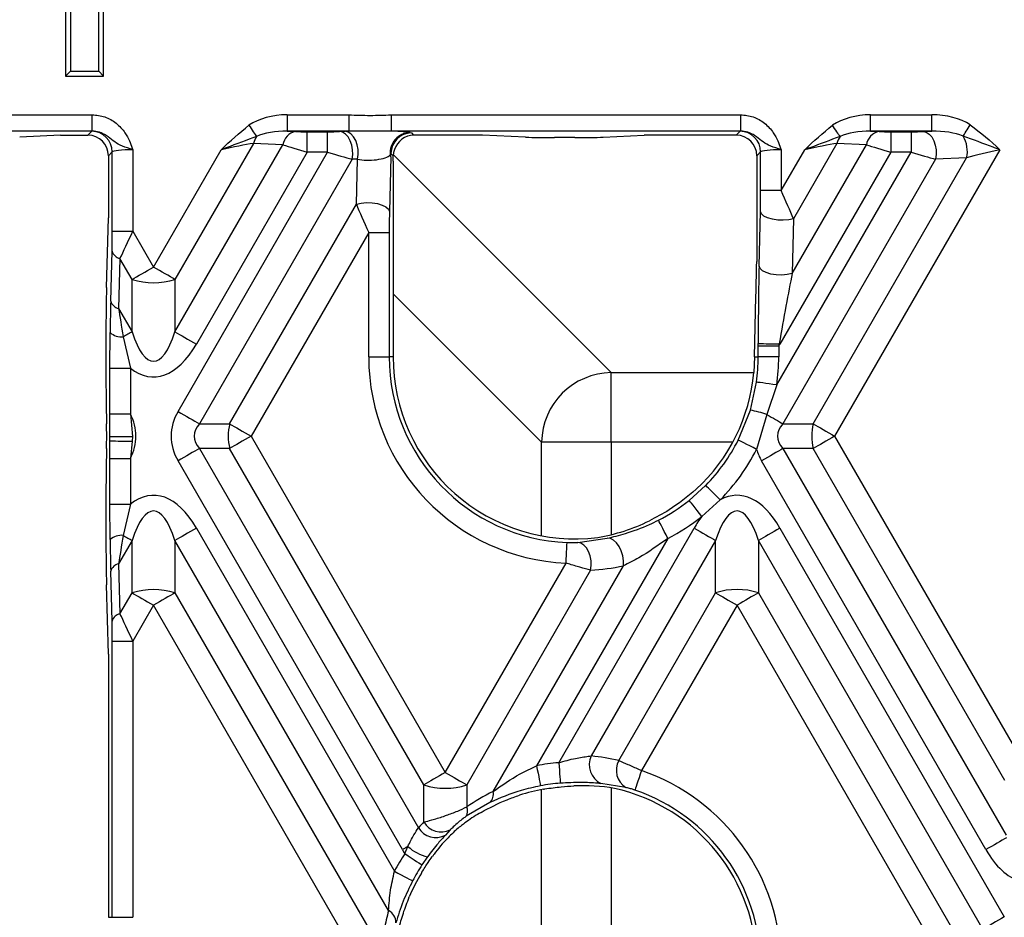
# Model space of a CAD drawing. Units: millimetres. Extents: x -28 to 664, y -32 to 370.
# Drawn here: x 68 to 82, y 116 to 129 of the extents above; entities that cross this region are included whole.
import ezdxf

# ---------------------------------------------------------------- set-up
doc = ezdxf.new("R2010")
doc.units = ezdxf.units.MM

msp = doc.modelspace()

# ---------------------------------------------------------------- linework, layer by layer
at = {"color": 7, "linetype": 'Continuous', "lineweight": 25}
for p, q in [((68.9671, 132.9603), (68.9671, 128.1243)), ((69.0374, 132.89), (69.0374, 128.1946)), ((69.4402, 128.1946), (69.4402, 129.2925)), ((69.5105, 128.1243), (69.5105, 129.2222)), ((69.0374, 128.1946), (68.9671, 128.1243)), ((68.9671, 128.1243), (69.5105, 128.1243)), ((69.0374, 128.1946), (69.4402, 128.1946)), ((69.4402, 128.1946), (69.5105, 128.1243)), ((67.3898, 127.5732), (69.3473, 127.5732)), ((69.3473, 127.3401), (69.3473, 127.5732)), ((72.1302, 127.5732), (73.0129, 127.5732)), ((72.1302, 127.5732), (72.1302, 127.3401)), ((73.0129, 127.5732), (73.0129, 127.3401)), ((73.6186, 127.5732), (78.6065, 127.5732)), ((73.6186, 127.5732), (73.6186, 127.3401)), ((78.6065, 127.5732), (78.6065, 127.3401)), ((80.4635, 127.5732), (81.3397, 127.5732)), ((80.4635, 127.3401), (80.4635, 127.5732)), ((81.3397, 127.3401), (81.3397, 127.5732)), ((69.3473, 127.3401), (67.3898, 127.3401)), ((68.8972, 127.2819), (68.3122, 127.2546)), ((68.8972, 127.2819), (69.2862, 127.2819)), ((69.2862, 127.2819), (69.3415, 127.3372)), ((73.0129, 127.3401), (72.1302, 127.3401)), ((72.1302, 127.3401), (72.2505, 127.3345)), ((72.4174, 127.3314), (72.7089, 127.3314)), ((72.4174, 127.0384), (72.4174, 127.3314)), ((72.7089, 127.0384), (72.7089, 127.3314)), ((72.8795, 127.3345), (72.9567, 127.3379)), ((78.6065, 127.3401), (73.6186, 127.3401)), ((73.8861, 127.3202), (73.9063, 127.3133)), ((73.9063, 127.3133), (73.9377, 127.2819)), ((74.9211, 127.2819), (73.9377, 127.2819)), ((75.5375, 127.2546), (74.9211, 127.2819)), ((76.6455, 127.2546), (77.2305, 127.2819)), ((78.5455, 127.2819), (77.2305, 127.2819)), ((78.5455, 127.2819), (78.6008, 127.3372)), ((81.3397, 127.3401), (80.4635, 127.3401)), ((80.4635, 127.3401), (80.5838, 127.3345)), ((80.7508, 127.3314), (81.0423, 127.3314)), ((80.7508, 127.3314), (80.7508, 127.0384)), ((81.0423, 127.3314), (81.0423, 127.0384)), ((81.2128, 127.3345), (81.3397, 127.3401)), ((71.6506, 127.1649), (70.5293, 125.2227)), ((70.5293, 124.4752), (72.0709, 127.1453)), ((72.0709, 127.1453), (71.6506, 127.1649)), ((76.2417, 127.2469), (75.9502, 127.2469)), ((79.3435, 125.3081), (80.4042, 127.1453)), ((79.9839, 127.1649), (79.3631, 126.0896)), ((80.4042, 127.1453), (79.9839, 127.1649)), ((69.6344, 127.0442), (69.5791, 126.9889)), ((69.5791, 126.9889), (69.5791, 126.1006)), ((69.6344, 125.9117), (69.6344, 127.0442)), ((69.9274, 127.0734), (69.9274, 125.9117)), ((70.2231, 125.3995), (71.1895, 127.0734)), ((70.573, 123.3388), (72.7089, 127.0384)), ((72.4174, 127.0384), (70.8355, 124.2984)), ((72.7089, 127.0384), (72.4174, 127.0384)), ((73.6123, 126.9737), (73.5927, 126.1923)), ((73.6134, 127.0203), (73.6027, 127.0005)), ((73.6467, 126.987), (73.6134, 127.0203)), ((73.6448, 126.9119), (73.6467, 126.987)), ((78.8937, 127.0442), (78.8384, 126.9889)), ((78.8384, 126.9889), (78.8384, 125.4762)), ((78.8937, 126.4911), (78.8937, 127.0442)), ((79.1242, 123.7163), (81.0423, 127.0384)), ((80.7508, 127.0384), (79.1688, 124.2984)), ((79.1866, 126.4911), (79.5228, 127.0734)), ((79.1866, 127.0734), (79.1866, 126.4911)), ((82.3105, 127.0734), (79.9503, 122.9853)), ((81.0423, 127.0384), (80.7508, 127.0384)), ((73.0591, 126.9379), (70.8792, 123.1621)), ((73.1363, 126.9413), (73.0591, 126.9379)), ((73.1201, 126.296), (73.1363, 126.9413)), ((73.6448, 126.9119), (73.6448, 124.1152)), ((81.3925, 126.9379), (79.2125, 123.1621)), ((79.6441, 123.1621), (81.8354, 126.9575)), ((81.8354, 126.9575), (81.3925, 126.9379)), ((79.1866, 126.4911), (78.8937, 126.4911)), ((71.3107, 123.1621), (73.1201, 126.296)), ((78.8709, 125.4118), (78.8905, 126.1933)), ((69.5519, 125.1074), (69.5791, 126.1006)), ((79.3631, 126.0896), (79.3435, 125.3081)), ((69.6344, 125.9117), (69.9274, 125.9117)), ((69.9274, 125.9117), (70.2231, 125.3995)), ((73.2966, 125.8945), (71.6169, 122.9853)), ((73.2966, 125.8945), (73.5895, 125.8945)), ((73.2966, 124.1152), (73.2966, 125.8945)), ((73.5895, 125.8945), (73.5895, 124.1152)), ((69.6117, 124.9113), (69.6313, 125.6249)), ((69.7446, 125.5212), (69.725, 124.8076)), ((69.9169, 125.2227), (69.7446, 125.5212)), ((69.9169, 124.4752), (69.9169, 125.2227)), ((70.5293, 125.2227), (70.5293, 124.4752)), ((69.725, 124.8076), (69.9169, 124.4752)), ((69.5995, 123.9559), (69.6033, 124.4632)), ((69.5442, 124.4136), (69.5442, 123.9087)), ((69.7906, 124.4023), (69.8924, 123.9559)), ((78.8051, 124.1152), (78.8094, 124.3304)), ((78.8588, 124.2694), (78.8588, 124.3083)), ((79.158, 124.3046), (79.1517, 124.2694)), ((78.8588, 124.1152), (78.8588, 124.2694)), ((79.1517, 124.2694), (78.8588, 124.2694)), ((79.1517, 124.2694), (79.1517, 124.1152)), ((73.2966, 124.1152), (73.5895, 124.1152)), ((73.6448, 124.1152), (73.5895, 124.1152)), ((78.8051, 124.1152), (78.7939, 123.8941)), ((78.8051, 124.1152), (78.8588, 124.1152)), ((79.1517, 124.1152), (78.8588, 124.1152)), ((69.5995, 123.3035), (69.5995, 123.9559)), ((69.5995, 123.9559), (69.8924, 123.9559)), ((69.8924, 123.9559), (69.8924, 123.3035)), ((76.7608, 122.8974), (76.7608, 123.8919)), ((78.7464, 123.3544), (78.8341, 123.7565)), ((79.1242, 123.7163), (78.9822, 123.295)), ((78.5743, 122.9285), (78.7464, 123.3544)), ((69.5519, 123.1883), (69.5525, 123.1621)), ((69.5995, 123.3035), (69.8924, 123.3035)), ((69.8924, 123.3035), (69.9219, 122.9806)), ((78.9822, 123.295), (78.8354, 122.7957)), ((70.8792, 123.1621), (71.3107, 123.1621)), ((79.2125, 123.1621), (79.6441, 123.1621)), ((69.5995, 122.667), (69.5997, 122.9181)), ((69.5997, 122.9181), (69.5997, 122.9809)), ((69.9203, 122.9149), (69.8924, 122.667)), ((69.9219, 122.9806), (69.9203, 122.9149)), ((71.6169, 122.9853), (74.3898, 118.1826)), ((76.7608, 122.8974), (75.7663, 122.8974)), ((79.9503, 122.9853), (82.5558, 118.4723)), ((69.5525, 122.8085), (69.5519, 122.7823)), ((71.3107, 122.8085), (70.8792, 122.8085)), ((70.8792, 122.8085), (74.0053, 117.3939)), ((74.0836, 118.0058), (71.3107, 122.8085)), ((79.6441, 122.8085), (79.2125, 122.8085)), ((79.2125, 122.8085), (82.399, 117.2894)), ((82.3794, 118.0708), (79.6441, 122.8085)), ((69.5995, 122.0147), (69.5995, 122.667)), ((69.5995, 122.667), (69.8924, 122.667)), ((69.8924, 122.667), (69.8924, 122.0147)), ((73.7774, 117.0815), (70.573, 122.6317)), ((82.1107, 117.0815), (78.9063, 122.6317)), ((77.8727, 122.0685), (78.1084, 122.281)), ((69.5442, 122.0619), (69.5442, 121.557)), ((78.3174, 122.0757), (78.0553, 121.8394)), ((69.6033, 121.5073), (69.5995, 122.0147)), ((69.5995, 122.0147), (69.8924, 122.0147)), ((69.8924, 122.0147), (69.7906, 121.5683)), ((70.8355, 121.6722), (73.6642, 116.7727)), ((76.0101, 118.3225), (77.944, 121.6722)), ((79.1688, 121.6722), (82.3732, 116.122)), ((69.9169, 121.4954), (69.725, 121.163)), ((69.9169, 120.7478), (69.9169, 121.4954)), ((70.5293, 121.4954), (70.5293, 120.7478)), ((73.5805, 116.2106), (70.5293, 121.4954)), ((77.5674, 121.5246), (75.6939, 118.2797)), ((76.281, 121.4666), (76.7029, 121.5266)), ((78.2502, 121.4954), (76.4738, 118.4184)), ((78.2502, 120.7478), (78.2502, 121.4954)), ((78.8626, 121.4954), (78.8626, 120.7478)), ((82.067, 115.9452), (78.8626, 121.4954)), ((69.725, 121.163), (69.7446, 120.4494)), ((74.3898, 118.1826), (76.1162, 121.1728)), ((76.465, 121.0699), (74.6959, 118.0058)), ((75.0723, 117.9102), (76.9339, 121.1345)), ((69.6313, 120.3457), (69.6117, 121.0593)), ((69.5791, 119.8699), (69.5519, 120.8631)), ((69.7446, 120.4494), (69.9169, 120.7478)), ((70.5293, 120.7478), (73.3021, 115.9452)), ((76.8684, 118.3545), (78.2502, 120.7478)), ((78.8626, 120.7478), (81.6354, 115.9452)), ((70.2231, 120.5711), (69.9274, 120.0589)), ((72.9959, 115.7684), (70.2231, 120.5711)), ((78.5564, 120.5711), (77.1926, 118.2089)), ((81.3292, 115.7684), (78.5564, 120.5711)), ((69.6344, 120.0589), (69.9274, 120.0589)), ((69.6344, 116.1152), (69.6344, 120.0589)), ((69.9274, 120.0589), (69.9274, 116.1152)), ((69.5791, 119.8699), (69.5791, 116.1152)), ((74.0836, 117.4764), (74.0836, 118.0058)), ((74.6959, 118.0058), (74.6959, 117.6905)), ((76.9678, 117.9691), (76.6121, 118.0247)), ((75.0279, 117.7541), (74.6886, 117.5573)), ((74.4611, 117.3641), (74.3911, 117.2895)), ((73.8123, 117.0238), (73.856, 117.1269)), ((74.1376, 116.9793), (74.0568, 116.8625)), ((69.5791, 116.1152), (69.6344, 116.1152)), ((69.6344, 116.1152), (69.9274, 116.1152))]:
    msp.add_line(p, q, dxfattribs=at)
at = {"color": 8, "linetype": 'Continuous', "lineweight": 25}
for p, q in [((73.6477, 127.005), (76.7608, 123.8919)), ((75.7663, 122.8974), (73.6448, 125.0188)), ((76.7608, 123.8919), (78.7937, 123.8919)), ((75.7663, 121.5623), (75.7663, 122.8974)), ((76.7608, 122.8974), (76.7608, 121.5788)), ((78.4955, 122.8974), (76.7608, 122.8974)), ((75.7663, 108.6394), (75.7663, 117.939)), ((76.7608, 117.9636), (76.7608, 108.6394))]:
    msp.add_line(p, q, dxfattribs=at)
at = {"color": 7, "linetype": 'Continuous', "lineweight": 25, "flags": 128}
for points in [[(71.5854, 127.4229), (71.6013, 127.3993), (71.617, 127.3761), (71.6322, 127.3536), (71.6468, 127.3321), (71.6604, 127.312), (71.6729, 127.2935), (71.6841, 127.277), (71.6938, 127.2626)], [(80.0272, 127.2626), (80.0175, 127.277), (80.0063, 127.2935), (79.9937, 127.312), (79.9801, 127.3321), (79.9656, 127.3536), (79.9503, 127.3761), (79.9346, 127.3993), (79.9187, 127.4229)], [(81.785, 127.2673), (81.7942, 127.282), (81.8048, 127.2989), (81.8166, 127.3178), (81.8295, 127.3384), (81.8433, 127.3604), (81.8577, 127.3834), (81.8726, 127.4071), (81.8877, 127.4312)], [(73.0591, 126.9379), (73.0682, 127.005), (73.0667, 127.0742), (73.0548, 127.1416), (73.0331, 127.2034), (73.0029, 127.2562), (72.9658, 127.297), (72.9239, 127.3236), (72.8795, 127.3345)], [(73.1363, 126.9413), (73.1453, 127.0085), (73.1438, 127.0776), (73.1319, 127.145), (73.1103, 127.2068), (73.08, 127.2596), (73.0429, 127.3004), (73.001, 127.327), (72.9567, 127.3379)], [(81.2128, 127.3345), (81.2572, 127.3236), (81.2991, 127.297), (81.3362, 127.2562), (81.3664, 127.2034), (81.3881, 127.1416), (81.4, 127.0742), (81.4015, 127.005), (81.3925, 126.9379)], [(73.1201, 126.296), (73.1892, 126.3118), (73.2665, 126.3187), (73.3463, 126.3163), (73.4226, 126.3047), (73.4898, 126.2848), (73.543, 126.258), (73.5781, 126.2264), (73.5927, 126.1923)], [(79.3631, 126.0896), (79.294, 126.0738), (79.2167, 126.0669), (79.1369, 126.0693), (79.0606, 126.0809), (78.9934, 126.1008), (78.9403, 126.1275), (78.9051, 126.1591), (78.8905, 126.1933)], [(69.9169, 125.2227), (69.9484, 125.2409), (69.9825, 125.2606), (70.019, 125.2816), (70.0574, 125.3038), (70.0974, 125.3269), (70.1386, 125.3507), (70.1806, 125.375), (70.2231, 125.3995)], [(70.5293, 125.2227), (70.4978, 125.2409), (70.4637, 125.2606), (70.4272, 125.2816), (70.3888, 125.3038), (70.3488, 125.3269), (70.3076, 125.3507), (70.2655, 125.375), (70.2231, 125.3995)], [(79.3435, 125.3081), (79.2744, 125.2923), (79.1971, 125.2854), (79.1174, 125.2878), (79.0411, 125.2994), (78.9738, 125.3193), (78.9207, 125.3461), (78.8855, 125.3777), (78.8709, 125.4118)], [(69.9169, 124.4752), (69.9029, 124.4671), (69.8884, 124.4587), (69.8733, 124.45), (69.8577, 124.441), (69.8416, 124.4317), (69.825, 124.4221), (69.808, 124.4123), (69.7906, 124.4023)], [(70.5293, 124.4752), (70.5608, 124.457), (70.5949, 124.4373), (70.6313, 124.4162), (70.6698, 124.3941), (70.7098, 124.371), (70.751, 124.3472), (70.793, 124.3229), (70.8355, 124.2984)], [(79.158, 124.3046), (79.1594, 124.3038), (79.1607, 124.3031), (79.1621, 124.3023), (79.1634, 124.3015), (79.1648, 124.3007), (79.1661, 124.2999), (79.1674, 124.2992), (79.1688, 124.2984)], [(79.1242, 123.7163), (79.0694, 123.7239), (79.0166, 123.7312), (78.9676, 123.738), (78.9242, 123.744), (78.888, 123.749), (78.8604, 123.7528), (78.8421, 123.7553), (78.8341, 123.7565)], [(70.573, 123.3388), (70.6154, 123.3143), (70.6574, 123.2901), (70.6987, 123.2663), (70.7387, 123.2432), (70.7771, 123.221), (70.8135, 123.1999), (70.8477, 123.1802), (70.8792, 123.1621)], [(78.9822, 123.295), (79.0144, 123.2764), (79.046, 123.2582), (79.0768, 123.2404), (79.1066, 123.2232), (79.1352, 123.2067), (79.1625, 123.1909), (79.1883, 123.176), (79.2125, 123.1621)], [(71.3107, 123.1621), (71.3422, 123.1439), (71.3764, 123.1242), (71.4128, 123.1031), (71.4512, 123.081), (71.4912, 123.0579), (71.5325, 123.0341), (71.5745, 123.0098), (71.6169, 122.9853)], [(79.6441, 123.1621), (79.6756, 123.1439), (79.7097, 123.1242), (79.7461, 123.1031), (79.7846, 123.081), (79.8246, 123.0579), (79.8658, 123.0341), (79.9078, 123.0098), (79.9503, 122.9853)], [(71.6169, 122.9853), (71.5745, 122.9608), (71.5325, 122.9365), (71.4912, 122.9127), (71.4512, 122.8896), (71.4128, 122.8674), (71.3764, 122.8464), (71.3422, 122.8267), (71.3107, 122.8085)], [(78.8354, 122.7957), (78.786, 122.8208), (78.7385, 122.845), (78.6944, 122.8674), (78.6554, 122.8872), (78.6228, 122.9038), (78.5979, 122.9165), (78.5815, 122.9248), (78.5743, 122.9285)], [(79.9503, 122.9853), (79.9078, 122.9608), (79.8658, 122.9365), (79.8246, 122.9127), (79.7846, 122.8896), (79.7461, 122.8674), (79.7097, 122.8464), (79.6756, 122.8267), (79.6441, 122.8085)], [(70.8792, 122.8085), (70.8477, 122.7903), (70.8135, 122.7706), (70.7771, 122.7496), (70.7387, 122.7274), (70.6987, 122.7043), (70.6574, 122.6805), (70.6154, 122.6562), (70.573, 122.6317)], [(79.2125, 122.8085), (79.181, 122.7903), (79.1469, 122.7706), (79.1104, 122.7496), (79.072, 122.7274), (79.032, 122.7043), (78.9908, 122.6805), (78.9487, 122.6562), (78.9063, 122.6317)], [(78.3174, 122.0757), (78.2779, 122.1144), (78.2399, 122.1518), (78.2046, 122.1865), (78.1734, 122.2172), (78.1473, 122.2428), (78.1274, 122.2624), (78.1143, 122.2752), (78.1084, 122.281)], [(78.0553, 121.8394), (78.0208, 121.8827), (77.9875, 121.9244), (77.9567, 121.9631), (77.9294, 121.9973), (77.9067, 122.0258), (77.8892, 122.0477), (77.8778, 122.0621), (77.8727, 122.0685)], [(77.5674, 121.5246), (77.5421, 121.5739), (77.5178, 121.6214), (77.4953, 121.6654), (77.4754, 121.7044), (77.4587, 121.7369), (77.446, 121.7618), (77.4376, 121.7781), (77.4339, 121.7854)], [(70.8355, 121.6722), (70.793, 121.6477), (70.751, 121.6234), (70.7098, 121.5996), (70.6698, 121.5765), (70.6313, 121.5543), (70.5949, 121.5333), (70.5608, 121.5136), (70.5293, 121.4954)], [(77.944, 121.6722), (77.9865, 121.6477), (78.0285, 121.6234), (78.0697, 121.5996), (78.1098, 121.5765), (78.1482, 121.5543), (78.1846, 121.5333), (78.2188, 121.5136), (78.2502, 121.4954)], [(79.1688, 121.6722), (79.1264, 121.6477), (79.0843, 121.6234), (79.0431, 121.5996), (79.0031, 121.5765), (78.9647, 121.5543), (78.9282, 121.5333), (78.8941, 121.5136), (78.8626, 121.4954)], [(69.7906, 121.5683), (69.808, 121.5582), (69.825, 121.5484), (69.8416, 121.5389), (69.8577, 121.5296), (69.8733, 121.5206), (69.8884, 121.5118), (69.9029, 121.5034), (69.9169, 121.4954)], [(76.9339, 121.1345), (76.9347, 121.2046), (76.9244, 121.2767), (76.9034, 121.3464), (76.8731, 121.4094), (76.8354, 121.4617), (76.7927, 121.5001), (76.7476, 121.5222), (76.7029, 121.5266)], [(76.1162, 121.1728), (76.1185, 121.2281), (76.1208, 121.2814), (76.1229, 121.3308), (76.1248, 121.3746), (76.1263, 121.4111), (76.1275, 121.439), (76.1283, 121.4573), (76.1286, 121.4655)], [(76.465, 121.0699), (76.4734, 121.1374), (76.4712, 121.2069), (76.4586, 121.2745), (76.4362, 121.3365), (76.4054, 121.3893), (76.3678, 121.43), (76.3255, 121.4562), (76.281, 121.4666)], [(69.9169, 120.7478), (69.9484, 120.7297), (69.9825, 120.71), (70.019, 120.6889), (70.0574, 120.6667), (70.0974, 120.6436), (70.1386, 120.6198), (70.1806, 120.5956), (70.2231, 120.5711)], [(70.5293, 120.7478), (70.4978, 120.7297), (70.4637, 120.71), (70.4272, 120.6889), (70.3888, 120.6667), (70.3488, 120.6436), (70.3076, 120.6198), (70.2655, 120.5956), (70.2231, 120.5711)], [(78.2502, 120.7478), (78.2817, 120.7297), (78.3159, 120.71), (78.3523, 120.6889), (78.3907, 120.6667), (78.4307, 120.6436), (78.4719, 120.6198), (78.514, 120.5956), (78.5564, 120.5711)], [(78.8626, 120.7478), (78.8311, 120.7297), (78.797, 120.71), (78.7605, 120.6889), (78.7221, 120.6667), (78.6821, 120.6436), (78.6409, 120.6198), (78.5989, 120.5956), (78.5564, 120.5711)], [(75.6939, 118.2797), (75.7043, 118.2253), (75.7144, 118.1729), (75.7237, 118.1244), (75.7319, 118.0814), (75.7388, 118.0455), (75.744, 118.0181), (75.7475, 118), (75.749, 117.992)], [(76.0101, 118.3225), (76.0145, 118.2673), (76.0188, 118.2141), (76.0227, 118.1648), (76.0262, 118.1212), (76.0291, 118.0848), (76.0313, 118.0569), (76.0328, 118.0386), (76.0334, 118.0305)], [(74.3898, 118.1826), (74.3473, 118.1581), (74.3053, 118.1338), (74.2641, 118.11), (74.224, 118.0869), (74.1856, 118.0648), (74.1492, 118.0437), (74.1151, 118.024), (74.0836, 118.0058)], [(74.3898, 118.1826), (74.4322, 118.1581), (74.4742, 118.1338), (74.5155, 118.11), (74.5555, 118.0869), (74.5939, 118.0648), (74.6303, 118.0437), (74.6645, 118.024), (74.6959, 118.0058)], [(77.1926, 118.2089), (77.1747, 118.1565), (77.1575, 118.106), (77.1415, 118.0592), (77.1274, 118.0178), (77.1156, 117.9832), (77.1066, 117.9568), (77.1006, 117.9393), (77.098, 117.9316)], [(82.4062, 117.2521), (82.3753, 117.2342), (82.3419, 117.215), (82.3066, 117.1946), (82.2695, 117.1732), (82.2311, 117.151), (82.1916, 117.1282), (82.1513, 117.105), (82.1107, 117.0815)], [(73.856, 117.1269), (73.8463, 117.1213), (73.8365, 117.1156), (73.8267, 117.11), (73.8169, 117.1043), (73.807, 117.0986), (73.7971, 117.0929), (73.7873, 117.0872), (73.7774, 117.0815)], [(73.8123, 117.0238), (73.8585, 116.9933), (73.903, 116.9639), (73.9443, 116.9367), (73.9808, 116.9126), (74.0113, 116.8925), (74.0346, 116.8771), (74.05, 116.867), (74.0568, 116.8625)], [(73.6642, 116.7727), (73.7132, 116.747), (73.7604, 116.7222), (73.8042, 116.6993), (73.843, 116.679), (73.8753, 116.662), (73.9001, 116.649), (73.9164, 116.6405), (73.9236, 116.6367)], [(82.3732, 116.122), (82.3308, 116.0975), (82.2887, 116.0732), (82.2475, 116.0494), (82.2075, 116.0263), (82.1691, 116.0041), (82.1326, 115.9831), (82.0985, 115.9634), (82.067, 115.9452)]]:
    msp.add_lwpolyline(points, dxfattribs=at)
at = {"color": 7, "linetype": 'Continuous', "lineweight": 25}
for centre, radius, start, end in [((69.3406, 127.0433), 0.2939, 0.18284, 89.81741), ((71.9878, 127.0741), 0.3492, 147.33081, 164.93404), ((72.2976, 127.11), 0.2295, 101.84451, 171.13537), ((73.8955, 127.0265), 0.2939, 91.82403, 185.06633), ((73.9073, 127.0194), 0.2939, 90.18453, 179.81523), ((78.5998, 127.0433), 0.2939, 0.18284, 89.81741), ((80.3212, 127.0741), 0.3493, 147.32988, 164.9301), ((80.6309, 127.11), 0.2295, 101.84516, 171.13471), ((81.4268, 127.05), 0.4189, 347.2398, 31.24372), ((73.5476, 126.9658), 0.0651, 7.01036, 32.22353), ((69.7779, 125.6714), 0.1539, 197.58624, 257.47675), ((70.2231, 126.1842), 1.0091, 252.33599, 287.66401), ((69.7583, 124.9577), 0.1538, 197.58071, 257.47978), ((69.7708, 124.6597), 0.2582, 229.55194, 274.41391), ((79.0915, 131.1259), 6.8216, 268.04484, 270.55864), ((76.2416, 124.1152), 2.945, 180, 267.55866), ((76.2416, 124.1152), 2.6521, 180, 267.55866), ((76.2416, 124.1152), 2.5968, 180, 277.18968), ((76.2416, 124.1152), 2.6172, 352.12156, 0), ((76.2416, 124.1152), 2.9101, 352.12156, 0), ((76.7736, 122.8845), 1.0074, 90.7299, 179.27002), ((76.2416, 124.1152), 2.5619, 312.51017, 355.04819), ((78.473, 121.7721), 1.6058, 71.51225, 80.19582), ((72.037, 122.9853), 0.7474, 166.31934, 193.68066), ((80.3703, 122.9853), 0.7474, 166.31934, 193.68066), ((69.8457, 244.6222), 121.6416, 269.884149, 270.035918), ((69.8444, 131.3341), 8.4195, 268.33437, 270.51635), ((76.2416, 124.1152), 2.6172, 315.50474, 333.03622), ((76.2416, 124.1152), 2.9101, 315.50474, 333.03622), ((76.2416, 124.1152), 2.6172, 297.10171, 308.55211), ((76.2416, 124.1152), 2.9101, 297.10171, 308.55211), ((69.7708, 121.3109), 0.2582, 85.58598, 130.44851), ((69.7583, 121.0128), 0.1538, 102.52022, 162.41929), ((70.2231, 119.7863), 1.0091, 72.33617, 107.66383), ((78.5564, 119.7864), 1.0091, 72.33609, 107.66391), ((69.7779, 120.2992), 0.1539, 102.52308, 162.41393), ((76.7463, 118.293), 0.3, 155.29166, 243.43129), ((76.2416, 115.4216), 2.9101, 94.56274, 100.84836), ((77.1231, 118.2146), 0.2905, 151.22085, 237.68161), ((76.2416, 115.4216), 2.945, 0, 71.16059), ((74.3898, 118.9673), 1.0091, 252.33617, 287.66383), ((76.2416, 115.4216), 2.6172, 94.56274, 100.84836), ((74.9162, 117.8702), 0.1611, 313.87709, 14.37003), ((76.2416, 115.4216), 2.5619, 100.12252, 107.98482), ((76.2416, 115.4216), 2.5968, 0, 77.41386), ((76.2416, 115.4216), 2.6521, 0, 71.16059), ((74.5726, 117.6305), 0.1372, 327.75204, 25.93045), ((74.3325, 117.6226), 0.2887, 210.43134, 296.45784), ((74.2535, 117.5463), 0.2913, 211.54328, 298.17518), ((76.2416, 115.4216), 2.9101, 146.59511, 152.33654), ((74.2564, 117.5481), 0.5811, 226.45039, 258.2023), ((76.2416, 115.4216), 2.6172, 146.59511, 152.33654), ((76.2416, 115.4216), 2.5619, 148.84786, 157.41622), ((73.4935, 116.0393), 0.1921, 359.66764, 63.08308)]:
    msp.add_arc(centre, radius, start, end, dxfattribs=at)
for centre, major_axis, ratio, start_param, end_param in [((72.1612, 127.0458), (-0.7921, 0.0369), 0.664145, 4.7824512, 5.5566243), ((80.4945, 127.0458), (0.7921, -0.0369), 0.664145, 1.6408586, 2.4150316), ((81.307, 127.0458), (-0.8163, -0.0361), 0.644575, 3.8927428, 4.6438813), ((69.2854, 126.9881), (-0.208, -0.208), 0.9972647, 2.357564, 3.9256213), ((69.9274, 127.3356), (0.5867, 0), 0.0524078, 2.9917767, 3.0892328), ((72.1612, 127.0458), (0.6373, -0.0297), 0.4597468, 1.6408586, 2.4150316), ((72.4237, 127.3422), (0.2387, 0.0003), 0.0453553, 3.9007389, 4.6861371), ((72.7152, 127.3422), (0.2387, 0.0003), 0.0453553, 4.6861371, 5.4715352), ((73.3205, 127.3117), (0.5868, -0.0003), 0.0566537, 2.1225327, 2.2394749), ((73.3205, 127.3117), (0.5868, -0.0003), 0.0566537, 0.2695405, 1.037905), ((73.928, 126.9987), (0.1766, 0.2347), 0.933389, 0.9561119, 2.2235825), ((73.9386, 126.9881), (0.208, -0.208), 0.9972647, 2.357564, 2.6581507), ((75.9351, 127.2731), (0.5775, -0.0007), 0.0453553, 3.9532427, 4.7386409), ((76.2266, 127.2731), (0.5775, -0.0007), 0.0453553, 4.7386409, 5.5240391), ((78.5447, 126.9881), (-0.208, -0.208), 0.9972647, 2.357564, 3.9256213), ((79.1866, 127.3356), (0.5867, 0), 0.0524078, 2.9917767, 3.0892328), ((80.4945, 127.0458), (0.6373, -0.0297), 0.4597468, 1.6408586, 2.4150316), ((80.757, 127.3422), (0.2387, 0.0003), 0.0453553, 3.9007389, 4.6861371), ((81.0485, 127.3422), (0.2387, 0.0003), 0.0453553, 4.6861371, 5.4715352), ((81.307, 127.0458), (0.666, 0.0295), 0.4399945, 0.7511502, 1.5022887), ((71.1655, 127.0318), (0.6624, 0.1485), 0.0520876, 0.7374796, 1.5228777), ((72.4237, 127.0493), (0.4927, -0.1466), 0.0236645, 3.9213403, 4.7067384), ((79.4988, 127.0318), (0.6624, 0.1485), 0.0520876, 0.7374796, 1.5228777), ((80.757, 127.0493), (0.4927, -0.1466), 0.0236645, 3.9213403, 4.7067384), ((69.9274, 127.0426), (0.2933, 0), 0.1048156, 1.5707963, 3.0892328), ((72.7152, 127.0493), (0.4927, -0.1466), 0.0236645, 4.7067384, 5.4921366), ((73.3205, 127.0187), (0.2936, 0.0086), 0.317149, 4.0250719, 5.9950063), ((73.5829, 128.0448), (0.0019, 1.5883), 0.02615, 3.9723772, 4.0114253), ((79.1866, 127.0426), (0.2933, 0), 0.1048156, 1.5707963, 3.0892328), ((81.0485, 127.0493), (0.4927, -0.1466), 0.0236645, 4.7067384, 5.4921366), ((82.2865, 127.0318), (0.6624, 0.1485), 0.0520876, 1.5228777, 2.3082759), ((78.8829, 126.4723), (0.0005, 0.4138), 0.02615, 3.9723772, 4.7577754), ((79.1758, 126.4723), (-0.2538, 0.5603), 0.0286311, 3.9475108, 4.732909), ((73.3074, 125.9133), (-0.2538, 0.5603), 0.0286311, 0.8059182, 1.5913163), ((73.6003, 125.9133), (0.0005, 0.4138), 0.02615, 0.8307846, 1.6161827), ((69.6236, 125.9304), (-0.0005, 0.4138), 0.02615, 3.8816044, 4.6670026), ((69.9165, 125.9304), (0.2538, 0.5603), 0.0286311, 3.9064708, 4.691869), ((78.5564, 115.6387), (0.4991, 19.1139), 0.0015291, 5.1845017, 5.2530629), ((78.9003, 124.3408), (0.0019, 1.5883), 0.02615, 0.8307846, 1.5913153), ((79.1933, 124.3408), (0.2559, 1.4418), 0.01939, 0.8388071, 1.5993378), ((69.5704, 124.3682), (-0.0012, 1.001), 0.02615, 0.7400118, 1.5254099), ((69.6411, 123.7384), (-0.0019, 1.5883), 0.02615, 0.7400118, 1.096895), ((69.934, 123.7384), (-0.2559, 1.4418), 0.01939, 0.7319893, 1.0888725), ((70.2231, 126.0662), (0, 2.0125), 0.248452, 2.4825346, 3.8006507), ((70.2231, 126.0662), (0, -2.2361), 0.4472136, 5.9461934, 6.9422433), ((78.5564, 126.0662), (0, -2.2361), 0.4472136, 0.6376094, 0.659058), ((69.5704, 123.8633), (-0.0012, 1.001), 0.02615, 1.5254099, 2.3108081), ((72.0018, 122.9853), (-1.5275, 0), 0.6546537, 5.9218182, 6.6445524), ((68.4443, 122.9853), (1.5275, 0), 0.6546537, 5.959288, 6.6070826), ((69.5215, 122.9853), (0, 0.5), 0.066319, 4.3510219, 5.0737561), ((72.0018, 122.9853), (1.2002, 0), 0.4165978, 2.7802255, 3.5029598), ((80.3352, 122.9853), (1.2002, 0), 0.4165978, 2.7802255, 3.5029598), ((69.5704, 122.1072), (0.0012, 1.001), 0.02615, 0.8307846, 1.6161827), ((80.3352, 122.9853), (-1.5275, 0), 0.6546537, 0.190758, 0.3613671), ((70.2231, 119.9044), (0, 2.2361), 0.4472136, 5.6241273, 6.6201772), ((78.5564, 119.9044), (0, 2.2361), 0.4472136, 5.6241273, 6.524544), ((70.2231, 119.9044), (0, 2.0125), 0.248452, 5.6241273, 6.9422433), ((78.5564, 119.9044), (0, 2.0125), 0.248452, 5.6241273, 6.9422433), ((76.1197, 124.1856), (2.3265, -1.3432), 0.9986258, 5.4025924, 5.6921091), ((78.5564, 119.9044), (0, 2.2361), 0.4472136, 0.52495, 0.659058), ((69.5704, 121.6023), (0.0012, 1.001), 0.02615, 1.6161827, 2.4015809), ((69.6411, 122.2321), (0.0019, 1.5883), 0.02615, 2.0446976, 2.4015809), ((69.934, 122.2321), (0.2559, 1.4418), 0.01939, 2.0527201, 2.4096034), ((76.2837, 124.0909), (2.6234, -1.5146), 0.9986258, 5.2952848, 5.4517722), ((69.9165, 120.0401), (-0.2538, 0.5603), 0.0286311, 4.732909, 5.5183072), ((69.6236, 120.0401), (0.0005, 0.4138), 0.02615, 4.7577754, 5.5431735), ((76.1976, 115.447), (2.5873, -1.4938), 0.9986258, 1.8672429, 2.0011938), ((76.3616, 115.3523), (2.2904, -1.3224), 0.9986258, 1.924366, 2.1447371), ((76.2941, 115.3913), (2.4256, -1.4004), 0.9986258, 2.5453658, 2.7012894), ((76.13, 115.486), (2.1287, -1.229), 0.9986258, 2.617522, 2.7170107), ((76.1967, 115.3957), (2.5716, 1.4847), 0.9986258, 1.8399968, 1.878302), ((74.3898, 118.8493), (0, -2.2361), 0.4472136, 5.6241273, 5.6675287), ((82.7231, 118.8493), (0, -2.2361), 0.4472136, 5.6241273, 6.1504829), ((76.2933, 115.4515), (2.4414, 1.4095), 0.9986258, 2.3444518, 2.4411663)]:
    msp.add_ellipse(centre, major_axis=major_axis, ratio=ratio, start_param=start_param, end_param=end_param, dxfattribs=at)
for points, knots in [([(69.3473, 127.5732), (69.4087, 127.567), (69.5314, 127.5548), (69.6957, 127.4597), (69.8101, 127.3347), (69.8784, 127.208), (69.9096, 127.1253), (69.9244, 127.0823), (69.9271, 127.0742), (69.9274, 127.0734)], [0, 0, 0, 0, 0.2231183, 0.4460521, 0.6743794, 0.8337683, 0.9688911, 0.996775, 1, 1, 1, 1]), ([(73.0129, 127.5732), (73.1138, 127.5691), (73.3157, 127.5611), (73.5177, 127.5691), (73.6186, 127.5732)], [0, 0, 0, 0, 0.4999959, 1, 1, 1, 1]), ([(78.6065, 127.5732), (78.6679, 127.567), (78.7906, 127.5548), (78.955, 127.4597), (79.0693, 127.3347), (79.1376, 127.208), (79.1689, 127.1253), (79.1836, 127.0823), (79.1864, 127.0742), (79.1866, 127.0734)], [0, 0, 0, 0, 0.2231181, 0.4460569, 0.6743798, 0.8337685, 0.9688911, 0.996775, 1, 1, 1, 1]), ([(71.1895, 127.0734), (71.1901, 127.074), (71.3149, 127.1982), (71.4505, 127.3108), (71.5854, 127.4229)], [0, 0, 0, 0, 0.0050417, 1, 1, 1, 1]), ([(79.5228, 127.0734), (79.5235, 127.074), (79.6482, 127.1982), (79.7838, 127.3108), (79.9187, 127.4229)], [0, 0, 0, 0, 0.0050418, 1, 1, 1, 1]), ([(81.8877, 127.4312), (82.033, 127.318), (82.179, 127.2042), (82.3099, 127.074), (82.3105, 127.0734)], [0, 0, 0, 0, 0.99519376, 1, 1, 1, 1]), ([(69.9274, 127.0734), (69.9267, 127.0736), (69.9135, 127.078), (69.8503, 127.0993), (69.7487, 127.136), (69.6464, 127.1994), (69.5585, 127.2735), (69.4549, 127.3301), (69.3825, 127.3369), (69.3473, 127.3401)], [0, 0, 0, 0, 0.0031977, 0.0603797, 0.2898213, 0.4850643, 0.6839852, 0.8464205, 1, 1, 1, 1]), ([(71.6938, 127.2626), (71.5515, 127.21), (71.3864, 127.1489), (71.215, 127.0832), (71.1905, 127.0738), (71.1895, 127.0734)], [0, 0, 0, 0, 0.856821, 0.9940839, 1, 1, 1, 1]), ([(73.6186, 127.3401), (73.5177, 127.339), (73.3158, 127.3366), (73.1139, 127.339), (73.0129, 127.3401)], [0, 0, 0, 0, 0.4998832, 1, 1, 1, 1]), ([(79.1866, 127.0734), (79.1859, 127.0736), (79.1728, 127.078), (79.1096, 127.0993), (79.0079, 127.136), (78.9057, 127.1994), (78.8177, 127.2735), (78.7142, 127.3301), (78.6417, 127.3369), (78.6065, 127.3401)], [0, 0, 0, 0, 0.0031977, 0.0603797, 0.2898213, 0.4850643, 0.6839852, 0.8464205, 1, 1, 1, 1]), ([(80.0272, 127.2626), (79.8848, 127.21), (79.7197, 127.1488), (79.5483, 127.0832), (79.5238, 127.0738), (79.5228, 127.0734)], [0, 0, 0, 0, 0.85682103, 0.9940923, 1, 1, 1, 1]), ([(82.3105, 127.0734), (82.3095, 127.0738), (82.2992, 127.0777), (82.2678, 127.0898), (82.091, 127.1573), (81.9277, 127.216), (81.785, 127.2673)], [0, 0, 0, 0, 0.00569531, 0.05793899, 0.17684736, 1, 1, 1, 1]), ([(69.5997, 122.9809), (69.5997, 122.9889), (69.5997, 123.0965), (69.5996, 123.204), (69.5995, 123.3035)], [0, 0, 0, 0, 0.07453607, 1, 1, 1, 1]), ([(77.9727, 122.2267), (77.8456, 122.1217), (77.6294, 121.9432), (77.399, 121.8245), (77.304, 121.7756)], [0, 0, 0, 0, 0.5878951, 1, 1, 1, 1]), ([(76.7029, 121.5266), (76.7872, 121.547), (76.9745, 121.5922), (77.2374, 121.6886), (77.3917, 121.7646), (77.4339, 121.7854)], [0, 0, 0, 0, 0.3733345, 0.8286719, 1, 1, 1, 1]), ([(77.5674, 121.5246), (77.4298, 121.4259), (77.2189, 121.2747), (77.0074, 121.1707), (76.9339, 121.1345)], [0, 0, 0, 0, 0.6524572, 1, 1, 1, 1]), ([(76.1286, 121.4655), (76.158, 121.4647), (76.2145, 121.4632), (76.2594, 121.4655), (76.281, 121.4666)], [0, 0, 0, 0, 0.5190018, 1, 1, 1, 1]), ([(76.465, 121.0699), (76.4161, 121.0833), (76.322, 121.1089), (76.1931, 121.1482), (76.1267, 121.1695), (76.1162, 121.1728)], [0, 0, 0, 0, 0.4765861, 0.9169661, 1, 1, 1, 1]), ([(76.0101, 118.3225), (76.0902, 118.3452), (76.236, 118.3865), (76.3927, 118.4095), (76.4601, 118.4169), (76.4738, 118.4184)], [0, 0, 0, 0, 0.4933312, 0.8974174, 1, 1, 1, 1]), ([(75.0723, 117.9102), (75.197, 117.9985), (75.3903, 118.1353), (75.6143, 118.2419), (75.6939, 118.2797)], [0, 0, 0, 0, 0.6449226, 1, 1, 1, 1]), ([(76.8684, 118.3545), (76.9099, 118.3367), (76.9928, 118.3012), (77.1122, 118.2468), (77.1784, 118.2156), (77.1926, 118.2089)], [0, 0, 0, 0, 0.4398596, 0.8800337, 1, 1, 1, 1]), ([(75.749, 117.992), (75.6548, 117.9713), (75.3916, 117.9134), (75.1701, 117.8164), (75.0279, 117.7541)], [0, 0, 0, 0, 0.3580407, 1, 1, 1, 1]), ([(75.7914, 117.9436), (75.7982, 117.9448), (75.883, 117.9597), (76.0422, 117.9803), (76.1679, 117.9877), (76.227, 117.9911)], [0, 0, 0, 0, 0.0442021, 0.550389, 1, 1, 1, 1]), ([(76.6121, 118.0247), (76.5948, 118.0262), (76.5135, 118.0331), (76.3234, 118.0451), (76.1338, 118.0355), (76.0334, 118.0305)], [0, 0, 0, 0, 0.1124728, 0.5304194, 1, 1, 1, 1]), ([(74.9012, 117.6138), (75.0208, 117.6777), (75.1931, 117.7696), (75.3903, 117.8375), (75.4506, 117.8583)], [0, 0, 0, 0, 0.6943506, 1, 1, 1, 1]), ([(77.098, 117.9316), (77.0924, 117.9335), (77.0659, 117.9425), (77.0175, 117.9571), (76.9845, 117.965), (76.9678, 117.9691)], [0, 0, 0, 0, 0.1173326, 0.5525247, 1, 1, 1, 1]), ([(74.0836, 117.4764), (74.1199, 117.485), (74.2032, 117.5048), (74.319, 117.5411), (74.4447, 117.5846), (74.5638, 117.6293), (74.6539, 117.6711), (74.6959, 117.6905)], [0, 0, 0, 0, 0.2070368, 0.4740308, 0.5397342, 0.7853576, 1, 1, 1, 1]), ([(74.6886, 117.5573), (74.6743, 117.5472), (74.6584, 117.5359), (74.6215, 117.5081), (74.5687, 117.4657), (74.5078, 117.411), (74.4745, 117.3775), (74.4611, 117.3641)], [0, 0, 0, 0, 0.1637495, 0.1819243, 0.412528, 0.7648836, 1, 1, 1, 1]), ([(74.6959, 117.4816), (74.6555, 117.4511), (74.5628, 117.3811), (74.3917, 117.2196), (74.2764, 117.0822), (74.2122, 116.9931), (74.2037, 116.9814)], [0, 0, 0, 0, 0.2071341, 0.4752746, 0.9307779, 1, 1, 1, 1]), ([(73.856, 117.1269), (73.8847, 117.1845), (73.9348, 117.285), (73.9842, 117.3613), (74.0053, 117.3939)], [0, 0, 0, 0, 0.5734646, 1, 1, 1, 1]), ([(74.3911, 117.2895), (74.3571, 117.2517), (74.2802, 117.1663), (74.1886, 117.0462), (74.1376, 116.9793)], [0, 0, 0, 0, 0.4425332, 1, 1, 1, 1]), ([(74.0492, 116.7469), (74.0515, 116.7508), (74.0832, 116.8029), (74.1376, 116.8873), (74.1848, 116.9544), (74.2037, 116.9814)], [0, 0, 0, 0, 0.0457859, 0.6173398, 1, 1, 1, 1]), ([(73.5805, 116.2106), (73.5869, 116.3069), (73.599, 116.4882), (73.6434, 116.6819), (73.6642, 116.7727)], [0, 0, 0, 0, 0.5310364, 1, 1, 1, 1]), ([(73.9236, 116.6367), (73.8758, 116.5382), (73.7735, 116.3272), (73.7161, 116.1387), (73.6856, 116.0382)], [0, 0, 0, 0, 0.4671433, 1, 1, 1, 1]), ([(73.728, 115.955), (73.747, 116.0269), (73.7845, 116.1696), (73.8458, 116.3273), (73.8762, 116.4054)], [0, 0, 0, 0, 0.50445527, 1, 1, 1, 1])]:
    msp.add_open_spline(points, degree=3, knots=knots, dxfattribs=at)

doc.saveas('drawing.dxf')
